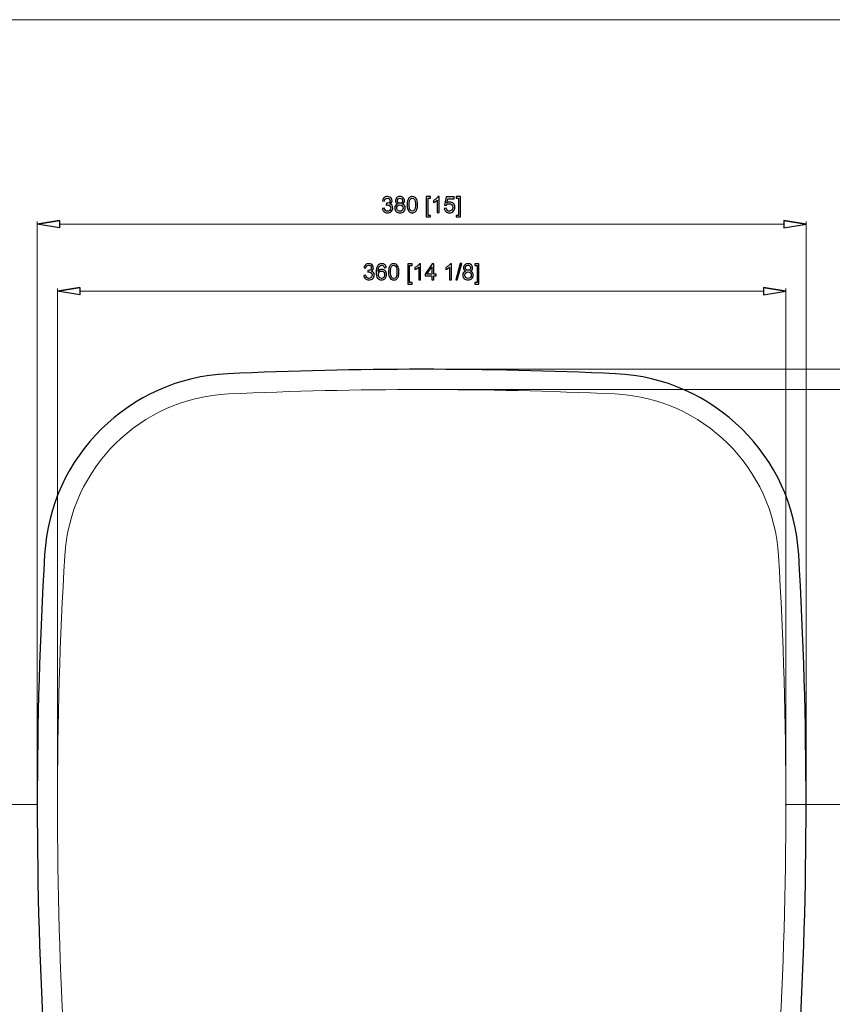
# Model space of a CAD drawing. Units: millimetres. Extents: x -427 to 749, y -519 to 270.
# Drawn here: x -58 to 344, y -216 to 270 of the extents above; entities that cross this region are included whole.
import ezdxf
from ezdxf.lldxf.tags import DXFTag

# ---------------------------------------------------------------- set-up
doc = ezdxf.new("R2010")
doc.units = ezdxf.units.MM
doc.header["$MEASUREMENT"] = 0
for name, color, linetype in [('layer 1', 7, 'Continuous'), ('layer 2', 7, 'Continuous'), ('layer 3', 7, 'Continuous')]:
    doc.layers.add(name, color=color, linetype=linetype)
tags = doc.linetypes.add('New Line1', pattern=[19, 12.7, -6.3]).pattern_tags.tags
tags[6:7] = [DXFTag(74, 4), DXFTag(75, 0), DXFTag(340, '0'), DXFTag(46, 1.0), DXFTag(50, 0.0), DXFTag(44, 0.0), DXFTag(45, 0.0)]
tags[4:5] = [DXFTag(74, 4), DXFTag(75, 0), DXFTag(340, '0'), DXFTag(46, 1.0), DXFTag(50, 0.0), DXFTag(44, 0.0), DXFTag(45, 0.0)]
tags = doc.linetypes.add('New Line2', pattern=[19, 12.7, -6.3]).pattern_tags.tags
tags[6:7] = [DXFTag(74, 4), DXFTag(75, 0), DXFTag(340, '0'), DXFTag(46, 1.0), DXFTag(50, 0.0), DXFTag(44, 0.0), DXFTag(45, 0.0)]
tags[4:5] = [DXFTag(74, 4), DXFTag(75, 0), DXFTag(340, '0'), DXFTag(46, 1.0), DXFTag(50, 0.0), DXFTag(44, 0.0), DXFTag(45, 0.0)]
tags = doc.linetypes.add('New Line3', pattern=[19, 12.7, -6.3]).pattern_tags.tags
tags[6:7] = [DXFTag(74, 4), DXFTag(75, 0), DXFTag(340, '0'), DXFTag(46, 1.0), DXFTag(50, 0.0), DXFTag(44, 0.0), DXFTag(45, 0.0)]
tags[4:5] = [DXFTag(74, 4), DXFTag(75, 0), DXFTag(340, '0'), DXFTag(46, 1.0), DXFTag(50, 0.0), DXFTag(44, 0.0), DXFTag(45, 0.0)]
tags = doc.linetypes.add('New Line4', pattern=[19, 12.7, -6.3]).pattern_tags.tags
tags[6:7] = [DXFTag(74, 4), DXFTag(75, 0), DXFTag(340, '0'), DXFTag(46, 1.0), DXFTag(50, 0.0), DXFTag(44, 0.0), DXFTag(45, 0.0)]
tags[4:5] = [DXFTag(74, 4), DXFTag(75, 0), DXFTag(340, '0'), DXFTag(46, 1.0), DXFTag(50, 0.0), DXFTag(44, 0.0), DXFTag(45, 0.0)]
tags = doc.linetypes.add('New Line8', pattern=[19, 12.7, -6.3]).pattern_tags.tags
tags[6:7] = [DXFTag(74, 4), DXFTag(75, 0), DXFTag(340, '0'), DXFTag(46, 1.0), DXFTag(50, 0.0), DXFTag(44, 0.0), DXFTag(45, 0.0)]
tags[4:5] = [DXFTag(74, 4), DXFTag(75, 0), DXFTag(340, '0'), DXFTag(46, 1.0), DXFTag(50, 0.0), DXFTag(44, 0.0), DXFTag(45, 0.0)]

msp = doc.modelspace()

# ---------------------------------------------------------------- linework, layer by layer
at = {"layer": 'layer 1', "color": 4, "lineweight": 25}
for points in [[(236.77, 95.58), (172.89, 98.5), (108.92, 98.5), (45.04, 95.58)], [(45.04, 95.58), (-3.55, 93.37), (-42.62, 54.81), (-45.47, 6.26)], [(327.28, 6.26), (324.42, 54.81), (285.36, 93.37), (236.77, 95.58)], [(-45.47, 6.26), (-50.3, -76), (-50.3, -158.46), (-45.47, -240.72)], [(327.28, -240.72), (332.11, -158.47), (332.11, -76.01), (327.28, 6.25)]]:
    msp.add_open_spline(points, degree=3, dxfattribs=at)
at = {"layer": 'layer 2', "color": 6, "linetype": 'New Line2', "lineweight": 9}
msp.add_open_spline([(236.31, 85.6), (172.74, 88.49), (109.07, 88.49), (45.49, 85.6)], degree=3, dxfattribs=at)
at = {"layer": 'layer 2', "color": 6, "linetype": 'New Line3', "lineweight": 9}
msp.add_open_spline([(45.49, 85.6), (2.02, 83.61), (-32.94, 49.11), (-35.49, 5.67)], degree=3, dxfattribs=at)
at = {"layer": 'layer 2', "color": 6, "linetype": 'New Line1', "lineweight": 9}
msp.add_open_spline([(317.3, 5.67), (314.74, 49.11), (279.79, 83.61), (236.31, 85.6)], degree=3, dxfattribs=at)
at = {"layer": 'layer 2', "color": 6, "linetype": 'New Line4', "lineweight": 9}
msp.add_open_spline([(-35.49, 5.67), (-40.3, -76.19), (-40.3, -158.27), (-35.49, -240.13)], degree=3, dxfattribs=at)
at = {"layer": 'layer 2', "color": 6, "linetype": 'New Line8', "lineweight": 9}
msp.add_open_spline([(317.3, -240.13), (322.11, -158.27), (322.11, -76.2), (317.3, 5.66)], degree=3, dxfattribs=at)
at = {"layer": 'layer 3', "color": 3, "lineweight": 9}
for points, knots in [([(748.65, -518.99), (748.65, -518.99), (-427.39, -518.99), (-427.39, -518.99), (-427.39, -518.99), (-427.39, -518.99), (-427.39, 270.45), (-427.39, 270.45), (-427.39, 270.45), (-427.39, 270.45), (748.65, 270.45), (748.65, 270.45), (748.65, 270.45), (748.65, 270.45), (748.65, -518.99), (748.65, -518.99)], [0, 0, 0, 0, 0.25, 0.25, 0.25, 0.25, 0.5, 0.5, 0.5, 0.5, 0.75, 0.75, 0.75, 0.75, 1, 1, 1, 1]), ([(-49.1, 169.5), (-49.1, 169.5), (-38.1, 167.66), (-38.1, 167.66), (-38.1, 167.66), (-38.1, 167.66), (-38.1, 171.33), (-38.1, 171.33)], [0, 0, 0, 0, 0.5, 0.5, 0.5, 0.5, 1, 1, 1, 1]), ([(330.9, 169.5), (330.9, 169.5), (319.9, 167.66), (319.9, 167.66), (319.9, 167.66), (319.9, 167.66), (319.9, 171.33), (319.9, 171.33)], [0, 0, 0, 0, 0.5, 0.5, 0.5, 0.5, 1, 1, 1, 1]), ([(-39.1, 136.35), (-39.1, 136.35), (-28.1, 134.52), (-28.1, 134.52), (-28.1, 134.52), (-28.1, 134.52), (-28.1, 138.18), (-28.1, 138.18)], [0, 0, 0, 0, 0.5, 0.5, 0.5, 0.5, 1, 1, 1, 1]), ([(320.9, 136.35), (320.9, 136.35), (309.9, 134.52), (309.9, 134.52), (309.9, 134.52), (309.9, 134.52), (309.9, 138.18), (309.9, 138.18)], [0, 0, 0, 0, 0.5, 0.5, 0.5, 0.5, 1, 1, 1, 1]), ([(-49.1, -117.23), (-49.1, -117.23), (-49.35, -117.28), (-49.35, -117.28), (-49.35, -117.28), (-49.35, -117.28), (-49.35, -117.18), (-49.35, -117.18)], [0, 0, 0, 0, 0.5, 0.5, 0.5, 0.5, 1, 1, 1, 1]), ([(320.9, -117.23), (320.9, -117.23), (321.15, -117.18), (321.15, -117.18), (321.15, -117.18), (321.15, -117.18), (321.15, -117.28), (321.15, -117.28), (321.15, -117.28), (321.15, -117.28), (320.9, -117.23), (320.9, -117.23)], [0, 0, 0, 0, 0.333333, 0.333333, 0.333333, 0.333333, 0.666667, 0.666667, 0.666667, 0.666667, 1, 1, 1, 1])]:
    msp.add_open_spline(points, degree=3, knots=knots, dxfattribs=at)
at = {"layer": 'layer 3', "color": 3}
for points, knots in [([(121.49, 177.26), (121.49, 177.26), (122.45, 177.39), (122.45, 177.39), (122.45, 177.39), (122.56, 176.84), (122.75, 176.45), (123.02, 176.2), (123.02, 176.2), (123.29, 175.96), (123.61, 175.84), (123.99, 175.84), (123.99, 175.84), (124.45, 175.84), (124.83, 176), (125.15, 176.31), (125.15, 176.31), (125.46, 176.63), (125.62, 177.02), (125.62, 177.49), (125.62, 177.49), (125.62, 177.93), (125.47, 178.3), (125.18, 178.58), (125.18, 178.58), (124.89, 178.87), (124.52, 179.02), (124.08, 179.02), (124.08, 179.02), (123.89, 179.02), (123.66, 178.98), (123.39, 178.91), (123.39, 178.91), (123.39, 178.91), (123.5, 179.76), (123.5, 179.76), (123.5, 179.76), (123.57, 179.75), (123.62, 179.75), (123.66, 179.75), (123.66, 179.75), (124.07, 179.75), (124.44, 179.85), (124.77, 180.07), (124.77, 180.07), (125.1, 180.28), (125.26, 180.62), (125.26, 181.06), (125.26, 181.06), (125.26, 181.42), (125.14, 181.71), (124.9, 181.94), (124.9, 181.94), (124.66, 182.18), (124.35, 182.29), (123.97, 182.29), (123.97, 182.29), (123.6, 182.29), (123.28, 182.17), (123.03, 181.94), (123.03, 181.94), (122.78, 181.7), (122.62, 181.35), (122.55, 180.87), (122.55, 180.87), (122.55, 180.87), (121.58, 181.05), (121.58, 181.05), (121.58, 181.05), (121.7, 181.7), (121.97, 182.2), (122.39, 182.55), (122.39, 182.55), (122.81, 182.91), (123.33, 183.09), (123.95, 183.09), (123.95, 183.09), (124.38, 183.09), (124.78, 183), (125.14, 182.81), (125.14, 182.81), (125.5, 182.63), (125.78, 182.38), (125.97, 182.06), (125.97, 182.06), (126.16, 181.74), (126.26, 181.4), (126.26, 181.04), (126.26, 181.04), (126.26, 180.7), (126.17, 180.39), (125.98, 180.11), (125.98, 180.11), (125.8, 179.83), (125.53, 179.61), (125.17, 179.45), (125.17, 179.45), (125.64, 179.34), (126, 179.12), (126.26, 178.78), (126.26, 178.78), (126.51, 178.44), (126.64, 178.02), (126.64, 177.51), (126.64, 177.51), (126.64, 176.82), (126.39, 176.24), (125.89, 175.76), (125.89, 175.76), (125.39, 175.28), (124.76, 175.04), (123.99, 175.04), (123.99, 175.04), (123.3, 175.04), (122.72, 175.25), (122.27, 175.66), (122.27, 175.66), (121.81, 176.07), (121.55, 176.6), (121.49, 177.26)], [0, 0, 0, 0, 0.033333, 0.033333, 0.033333, 0.033333, 0.066667, 0.066667, 0.066667, 0.066667, 0.1, 0.1, 0.1, 0.1, 0.133333, 0.133333, 0.133333, 0.133333, 0.166667, 0.166667, 0.166667, 0.166667, 0.2, 0.2, 0.2, 0.2, 0.233333, 0.233333, 0.233333, 0.233333, 0.266667, 0.266667, 0.266667, 0.266667, 0.3, 0.3, 0.3, 0.3, 0.333333, 0.333333, 0.333333, 0.333333, 0.366667, 0.366667, 0.366667, 0.366667, 0.4, 0.4, 0.4, 0.4, 0.433333, 0.433333, 0.433333, 0.433333, 0.466667, 0.466667, 0.466667, 0.466667, 0.5, 0.5, 0.5, 0.5, 0.533333, 0.533333, 0.533333, 0.533333, 0.566667, 0.566667, 0.566667, 0.566667, 0.6, 0.6, 0.6, 0.6, 0.633333, 0.633333, 0.633333, 0.633333, 0.666667, 0.666667, 0.666667, 0.666667, 0.7, 0.7, 0.7, 0.7, 0.733333, 0.733333, 0.733333, 0.733333, 0.766667, 0.766667, 0.766667, 0.766667, 0.8, 0.8, 0.8, 0.8, 0.833333, 0.833333, 0.833333, 0.833333, 0.866667, 0.866667, 0.866667, 0.866667, 0.9, 0.9, 0.9, 0.9, 0.933333, 0.933333, 0.933333, 0.933333, 0.966667, 0.966667, 0.966667, 0.966667, 1, 1, 1, 1]), ([(129.09, 179.45), (128.69, 179.6), (128.39, 179.81), (128.19, 180.08), (128.19, 180.08), (128, 180.35), (127.91, 180.68), (127.91, 181.06), (127.91, 181.06), (127.91, 181.63), (128.11, 182.11), (128.52, 182.5), (128.52, 182.5), (128.94, 182.89), (129.48, 183.09), (130.17, 183.09), (130.17, 183.09), (130.85, 183.09), (131.41, 182.89), (131.83, 182.49), (131.83, 182.49), (132.24, 182.09), (132.45, 181.6), (132.45, 181.03), (132.45, 181.03), (132.45, 180.67), (132.36, 180.35), (132.17, 180.08), (132.17, 180.08), (131.98, 179.81), (131.69, 179.6), (131.3, 179.45), (131.3, 179.45), (131.78, 179.29), (132.15, 179.04), (132.4, 178.69), (132.4, 178.69), (132.65, 178.34), (132.78, 177.92), (132.78, 177.43), (132.78, 177.43), (132.78, 176.76), (132.54, 176.19), (132.06, 175.74), (132.06, 175.74), (131.59, 175.28), (130.96, 175.05), (130.18, 175.05), (130.18, 175.05), (129.4, 175.05), (128.78, 175.28), (128.3, 175.74), (128.3, 175.74), (127.83, 176.2), (127.59, 176.77), (127.59, 177.46), (127.59, 177.46), (127.59, 177.97), (127.72, 178.4), (127.98, 178.75), (127.98, 178.75), (128.24, 179.09), (128.61, 179.33), (129.09, 179.45)], [0, 0, 0, 0, 0.0625, 0.0625, 0.0625, 0.0625, 0.125, 0.125, 0.125, 0.125, 0.1875, 0.1875, 0.1875, 0.1875, 0.25, 0.25, 0.25, 0.25, 0.3125, 0.3125, 0.3125, 0.3125, 0.375, 0.375, 0.375, 0.375, 0.4375, 0.4375, 0.4375, 0.4375, 0.5, 0.5, 0.5, 0.5, 0.5625, 0.5625, 0.5625, 0.5625, 0.625, 0.625, 0.625, 0.625, 0.6875, 0.6875, 0.6875, 0.6875, 0.75, 0.75, 0.75, 0.75, 0.8125, 0.8125, 0.8125, 0.8125, 0.875, 0.875, 0.875, 0.875, 0.9375, 0.9375, 0.9375, 0.9375, 1, 1, 1, 1]), ([(128.89, 181.09), (128.89, 180.72), (129.01, 180.41), (129.25, 180.18), (129.25, 180.18), (129.49, 179.94), (129.8, 179.82), (130.19, 179.82), (130.19, 179.82), (130.56, 179.82), (130.87, 179.94), (131.1, 180.17), (131.1, 180.17), (131.34, 180.41), (131.46, 180.7), (131.46, 181.04), (131.46, 181.04), (131.46, 181.39), (131.34, 181.69), (131.09, 181.93), (131.09, 181.93), (130.85, 182.17), (130.54, 182.29), (130.18, 182.29), (130.18, 182.29), (129.81, 182.29), (129.5, 182.17), (129.26, 181.94), (129.26, 181.94), (129.01, 181.7), (128.89, 181.42), (128.89, 181.09)], [0, 0, 0, 0, 0.125, 0.125, 0.125, 0.125, 0.25, 0.25, 0.25, 0.25, 0.375, 0.375, 0.375, 0.375, 0.5, 0.5, 0.5, 0.5, 0.625, 0.625, 0.625, 0.625, 0.75, 0.75, 0.75, 0.75, 0.875, 0.875, 0.875, 0.875, 1, 1, 1, 1]), ([(133.72, 179.06), (133.72, 180), (133.81, 180.75), (134, 181.31), (134, 181.31), (134.2, 181.88), (134.48, 182.32), (134.86, 182.63), (134.86, 182.63), (135.24, 182.93), (135.71, 183.09), (136.28, 183.09), (136.28, 183.09), (136.71, 183.09), (137.08, 183), (137.4, 182.83), (137.4, 182.83), (137.72, 182.66), (137.98, 182.42), (138.19, 182.1), (138.19, 182.1), (138.39, 181.78), (138.56, 181.39), (138.67, 180.93), (138.67, 180.93), (138.79, 180.47), (138.85, 179.85), (138.85, 179.06), (138.85, 179.06), (138.85, 178.14), (138.76, 177.4), (138.57, 176.83), (138.57, 176.83), (138.38, 176.26), (138.09, 175.82), (137.72, 175.51), (137.72, 175.51), (137.34, 175.2), (136.86, 175.05), (136.28, 175.05), (136.28, 175.05), (135.52, 175.05), (134.93, 175.32), (134.5, 175.86), (134.5, 175.86), (133.98, 176.52), (133.72, 177.59), (133.72, 179.06)], [0, 0, 0, 0, 0.083333, 0.083333, 0.083333, 0.083333, 0.166667, 0.166667, 0.166667, 0.166667, 0.25, 0.25, 0.25, 0.25, 0.333333, 0.333333, 0.333333, 0.333333, 0.416667, 0.416667, 0.416667, 0.416667, 0.5, 0.5, 0.5, 0.5, 0.583333, 0.583333, 0.583333, 0.583333, 0.666667, 0.666667, 0.666667, 0.666667, 0.75, 0.75, 0.75, 0.75, 0.833333, 0.833333, 0.833333, 0.833333, 0.916667, 0.916667, 0.916667, 0.916667, 1, 1, 1, 1]), ([(134.71, 179.06), (134.71, 177.77), (134.86, 176.91), (135.17, 176.48), (135.17, 176.48), (135.47, 176.06), (135.84, 175.84), (136.28, 175.84), (136.28, 175.84), (136.73, 175.84), (137.1, 176.06), (137.4, 176.49), (137.4, 176.49), (137.71, 176.92), (137.86, 177.78), (137.86, 179.06), (137.86, 179.06), (137.86, 180.36), (137.71, 181.22), (137.4, 181.65), (137.4, 181.65), (137.1, 182.07), (136.73, 182.29), (136.27, 182.29), (136.27, 182.29), (135.83, 182.29), (135.47, 182.1), (135.21, 181.72), (135.21, 181.72), (134.88, 181.24), (134.71, 180.36), (134.71, 179.06)], [0, 0, 0, 0, 0.125, 0.125, 0.125, 0.125, 0.25, 0.25, 0.25, 0.25, 0.375, 0.375, 0.375, 0.375, 0.5, 0.5, 0.5, 0.5, 0.625, 0.625, 0.625, 0.625, 0.75, 0.75, 0.75, 0.75, 0.875, 0.875, 0.875, 0.875, 1, 1, 1, 1]), ([(143.18, 173), (143.18, 173), (143.18, 183.06), (143.18, 183.06), (143.18, 183.06), (143.18, 183.06), (145.31, 183.06), (145.31, 183.06), (145.31, 183.06), (145.31, 183.06), (145.31, 182.25), (145.31, 182.25), (145.31, 182.25), (145.31, 182.25), (144.15, 182.25), (144.15, 182.25), (144.15, 182.25), (144.15, 182.25), (144.15, 173.8), (144.15, 173.8), (144.15, 173.8), (144.15, 173.8), (145.31, 173.8), (145.31, 173.8), (145.31, 173.8), (145.31, 173.8), (145.31, 173), (145.31, 173), (145.31, 173), (145.31, 173), (143.18, 173), (143.18, 173)], [0, 0, 0, 0, 0.125, 0.125, 0.125, 0.125, 0.25, 0.25, 0.25, 0.25, 0.375, 0.375, 0.375, 0.375, 0.5, 0.5, 0.5, 0.5, 0.625, 0.625, 0.625, 0.625, 0.75, 0.75, 0.75, 0.75, 0.875, 0.875, 0.875, 0.875, 1, 1, 1, 1]), ([(149.59, 175.18), (149.59, 175.18), (148.62, 175.18), (148.62, 175.18), (148.62, 175.18), (148.62, 175.18), (148.62, 181.34), (148.62, 181.34), (148.62, 181.34), (148.39, 181.12), (148.08, 180.9), (147.71, 180.68), (147.71, 180.68), (147.33, 180.45), (146.99, 180.29), (146.69, 180.18), (146.69, 180.18), (146.69, 180.18), (146.69, 181.11), (146.69, 181.11), (146.69, 181.11), (147.23, 181.37), (147.7, 181.67), (148.11, 182.03), (148.11, 182.03), (148.51, 182.4), (148.8, 182.75), (148.97, 183.09), (148.97, 183.09), (148.97, 183.09), (149.59, 183.09), (149.59, 183.09), (149.59, 183.09), (149.59, 183.09), (149.59, 175.18), (149.59, 175.18)], [0, 0, 0, 0, 0.111111, 0.111111, 0.111111, 0.111111, 0.222222, 0.222222, 0.222222, 0.222222, 0.333333, 0.333333, 0.333333, 0.333333, 0.444444, 0.444444, 0.444444, 0.444444, 0.555556, 0.555556, 0.555556, 0.555556, 0.666667, 0.666667, 0.666667, 0.666667, 0.777778, 0.777778, 0.777778, 0.777778, 0.888889, 0.888889, 0.888889, 0.888889, 1, 1, 1, 1]), ([(152.07, 177.24), (152.07, 177.24), (153.08, 177.33), (153.08, 177.33), (153.08, 177.33), (153.16, 176.84), (153.33, 176.46), (153.6, 176.22), (153.6, 176.22), (153.88, 175.97), (154.21, 175.84), (154.59, 175.84), (154.59, 175.84), (155.06, 175.84), (155.45, 176.02), (155.78, 176.37), (155.78, 176.37), (156.1, 176.72), (156.26, 177.19), (156.26, 177.76), (156.26, 177.76), (156.26, 178.32), (156.11, 178.75), (155.8, 179.07), (155.8, 179.07), (155.49, 179.39), (155.08, 179.55), (154.58, 179.55), (154.58, 179.55), (154.27, 179.55), (153.99, 179.48), (153.74, 179.34), (153.74, 179.34), (153.48, 179.19), (153.29, 179.01), (153.14, 178.79), (153.14, 178.79), (153.14, 178.79), (152.24, 178.9), (152.24, 178.9), (152.24, 178.9), (152.24, 178.9), (153, 182.95), (153, 182.95), (153, 182.95), (153, 182.95), (156.92, 182.95), (156.92, 182.95), (156.92, 182.95), (156.92, 182.95), (156.92, 182.02), (156.92, 182.02), (156.92, 182.02), (156.92, 182.02), (153.77, 182.02), (153.77, 182.02), (153.77, 182.02), (153.77, 182.02), (153.35, 179.91), (153.35, 179.91), (153.35, 179.91), (153.82, 180.24), (154.32, 180.4), (154.84, 180.4), (154.84, 180.4), (155.52, 180.4), (156.1, 180.16), (156.58, 179.69), (156.58, 179.69), (157.05, 179.21), (157.29, 178.6), (157.29, 177.85), (157.29, 177.85), (157.29, 177.14), (157.08, 176.52), (156.66, 176), (156.66, 176), (156.16, 175.37), (155.47, 175.05), (154.59, 175.05), (154.59, 175.05), (153.88, 175.05), (153.29, 175.25), (152.84, 175.65), (152.84, 175.65), (152.39, 176.05), (152.13, 176.58), (152.07, 177.24)], [0, 0, 0, 0, 0.045455, 0.045455, 0.045455, 0.045455, 0.090909, 0.090909, 0.090909, 0.090909, 0.136364, 0.136364, 0.136364, 0.136364, 0.181818, 0.181818, 0.181818, 0.181818, 0.227273, 0.227273, 0.227273, 0.227273, 0.272727, 0.272727, 0.272727, 0.272727, 0.318182, 0.318182, 0.318182, 0.318182, 0.363636, 0.363636, 0.363636, 0.363636, 0.409091, 0.409091, 0.409091, 0.409091, 0.454545, 0.454545, 0.454545, 0.454545, 0.5, 0.5, 0.5, 0.5, 0.545455, 0.545455, 0.545455, 0.545455, 0.590909, 0.590909, 0.590909, 0.590909, 0.636364, 0.636364, 0.636364, 0.636364, 0.681818, 0.681818, 0.681818, 0.681818, 0.727273, 0.727273, 0.727273, 0.727273, 0.772727, 0.772727, 0.772727, 0.772727, 0.818182, 0.818182, 0.818182, 0.818182, 0.863636, 0.863636, 0.863636, 0.863636, 0.909091, 0.909091, 0.909091, 0.909091, 0.954545, 0.954545, 0.954545, 0.954545, 1, 1, 1, 1]), ([(160.07, 173), (160.07, 173), (157.94, 173), (157.94, 173), (157.94, 173), (157.94, 173), (157.94, 173.8), (157.94, 173.8), (157.94, 173.8), (157.94, 173.8), (159.1, 173.8), (159.1, 173.8), (159.1, 173.8), (159.1, 173.8), (159.1, 182.25), (159.1, 182.25), (159.1, 182.25), (159.1, 182.25), (157.94, 182.25), (157.94, 182.25), (157.94, 182.25), (157.94, 182.25), (157.94, 183.06), (157.94, 183.06), (157.94, 183.06), (157.94, 183.06), (160.07, 183.06), (160.07, 183.06), (160.07, 183.06), (160.07, 183.06), (160.07, 173), (160.07, 173)], [0, 0, 0, 0, 0.125, 0.125, 0.125, 0.125, 0.25, 0.25, 0.25, 0.25, 0.375, 0.375, 0.375, 0.375, 0.5, 0.5, 0.5, 0.5, 0.625, 0.625, 0.625, 0.625, 0.75, 0.75, 0.75, 0.75, 0.875, 0.875, 0.875, 0.875, 1, 1, 1, 1]), ([(128.58, 177.45), (128.58, 177.18), (128.65, 176.91), (128.78, 176.65), (128.78, 176.65), (128.91, 176.4), (129.1, 176.2), (129.36, 176.05), (129.36, 176.05), (129.62, 175.91), (129.9, 175.84), (130.19, 175.84), (130.19, 175.84), (130.66, 175.84), (131.04, 175.99), (131.34, 176.29), (131.34, 176.29), (131.64, 176.59), (131.79, 176.96), (131.79, 177.42), (131.79, 177.42), (131.79, 177.89), (131.63, 178.27), (131.32, 178.58), (131.32, 178.58), (131.01, 178.88), (130.63, 179.03), (130.16, 179.03), (130.16, 179.03), (129.71, 179.03), (129.33, 178.88), (129.03, 178.58), (129.03, 178.58), (128.73, 178.28), (128.58, 177.9), (128.58, 177.45)], [0, 0, 0, 0, 0.111111, 0.111111, 0.111111, 0.111111, 0.222222, 0.222222, 0.222222, 0.222222, 0.333333, 0.333333, 0.333333, 0.333333, 0.444444, 0.444444, 0.444444, 0.444444, 0.555556, 0.555556, 0.555556, 0.555556, 0.666667, 0.666667, 0.666667, 0.666667, 0.777778, 0.777778, 0.777778, 0.777778, 0.888889, 0.888889, 0.888889, 0.888889, 1, 1, 1, 1]), ([(-38.1, 171.33), (-38.1, 171.33), (-49.1, 169.5), (-49.1, 169.5), (-49.1, 169.5), (-49.1, 169.5), (-38.1, 171.33), (-38.1, 171.33)], [0, 0, 0, 0, 0.5, 0.5, 0.5, 0.5, 1, 1, 1, 1]), ([(-49.1, 169.5), (-49.1, 169.5), (-38.1, 167.66), (-38.1, 167.66), (-38.1, 167.66), (-38.1, 167.66), (-38.1, 171.33), (-38.1, 171.33), (-38.1, 171.33), (-38.1, 171.33), (-49.1, 169.5), (-49.1, 169.5)], [0, 0, 0, 0, 0.333333, 0.333333, 0.333333, 0.333333, 0.666667, 0.666667, 0.666667, 0.666667, 1, 1, 1, 1]), ([(319.9, 171.33), (319.9, 171.33), (330.9, 169.5), (330.9, 169.5), (330.9, 169.5), (330.9, 169.5), (319.9, 171.33), (319.9, 171.33)], [0, 0, 0, 0, 0.5, 0.5, 0.5, 0.5, 1, 1, 1, 1]), ([(330.9, 169.5), (330.9, 169.5), (319.9, 167.66), (319.9, 167.66), (319.9, 167.66), (319.9, 167.66), (319.9, 171.33), (319.9, 171.33), (319.9, 171.33), (319.9, 171.33), (330.9, 169.5), (330.9, 169.5)], [0, 0, 0, 0, 0.333333, 0.333333, 0.333333, 0.333333, 0.666667, 0.666667, 0.666667, 0.666667, 1, 1, 1, 1]), ([(112.31, 144.12), (112.31, 144.12), (113.28, 144.24), (113.28, 144.24), (113.28, 144.24), (113.39, 143.7), (113.58, 143.3), (113.85, 143.06), (113.85, 143.06), (114.11, 142.82), (114.44, 142.7), (114.82, 142.7), (114.82, 142.7), (115.28, 142.7), (115.66, 142.85), (115.97, 143.17), (115.97, 143.17), (116.29, 143.49), (116.44, 143.88), (116.44, 144.34), (116.44, 144.34), (116.44, 144.79), (116.3, 145.15), (116.01, 145.44), (116.01, 145.44), (115.72, 145.73), (115.35, 145.87), (114.9, 145.87), (114.9, 145.87), (114.72, 145.87), (114.49, 145.84), (114.22, 145.76), (114.22, 145.76), (114.22, 145.76), (114.33, 146.61), (114.33, 146.61), (114.33, 146.61), (114.39, 146.61), (114.44, 146.6), (114.48, 146.6), (114.48, 146.6), (114.89, 146.6), (115.26, 146.71), (115.59, 146.92), (115.59, 146.92), (115.92, 147.14), (116.09, 147.47), (116.09, 147.92), (116.09, 147.92), (116.09, 148.27), (115.97, 148.57), (115.73, 148.8), (115.73, 148.8), (115.49, 149.03), (115.18, 149.15), (114.8, 149.15), (114.8, 149.15), (114.42, 149.15), (114.11, 149.03), (113.86, 148.8), (113.86, 148.8), (113.61, 148.56), (113.45, 148.2), (113.38, 147.73), (113.38, 147.73), (113.38, 147.73), (112.41, 147.9), (112.41, 147.9), (112.41, 147.9), (112.53, 148.55), (112.8, 149.05), (113.21, 149.41), (113.21, 149.41), (113.63, 149.76), (114.16, 149.94), (114.78, 149.94), (114.78, 149.94), (115.21, 149.94), (115.6, 149.85), (115.96, 149.67), (115.96, 149.67), (116.33, 149.48), (116.6, 149.23), (116.8, 148.91), (116.8, 148.91), (116.99, 148.59), (117.08, 148.26), (117.08, 147.9), (117.08, 147.9), (117.08, 147.56), (116.99, 147.25), (116.81, 146.97), (116.81, 146.97), (116.62, 146.69), (116.36, 146.47), (116, 146.3), (116, 146.3), (116.46, 146.2), (116.82, 145.97), (117.08, 145.63), (117.08, 145.63), (117.34, 145.29), (117.47, 144.87), (117.47, 144.36), (117.47, 144.36), (117.47, 143.68), (117.22, 143.09), (116.72, 142.61), (116.72, 142.61), (116.22, 142.14), (115.58, 141.9), (114.82, 141.9), (114.82, 141.9), (114.12, 141.9), (113.55, 142.1), (113.09, 142.52), (113.09, 142.52), (112.64, 142.93), (112.38, 143.46), (112.31, 144.12)], [0, 0, 0, 0, 0.033333, 0.033333, 0.033333, 0.033333, 0.066667, 0.066667, 0.066667, 0.066667, 0.1, 0.1, 0.1, 0.1, 0.133333, 0.133333, 0.133333, 0.133333, 0.166667, 0.166667, 0.166667, 0.166667, 0.2, 0.2, 0.2, 0.2, 0.233333, 0.233333, 0.233333, 0.233333, 0.266667, 0.266667, 0.266667, 0.266667, 0.3, 0.3, 0.3, 0.3, 0.333333, 0.333333, 0.333333, 0.333333, 0.366667, 0.366667, 0.366667, 0.366667, 0.4, 0.4, 0.4, 0.4, 0.433333, 0.433333, 0.433333, 0.433333, 0.466667, 0.466667, 0.466667, 0.466667, 0.5, 0.5, 0.5, 0.5, 0.533333, 0.533333, 0.533333, 0.533333, 0.566667, 0.566667, 0.566667, 0.566667, 0.6, 0.6, 0.6, 0.6, 0.633333, 0.633333, 0.633333, 0.633333, 0.666667, 0.666667, 0.666667, 0.666667, 0.7, 0.7, 0.7, 0.7, 0.733333, 0.733333, 0.733333, 0.733333, 0.766667, 0.766667, 0.766667, 0.766667, 0.8, 0.8, 0.8, 0.8, 0.833333, 0.833333, 0.833333, 0.833333, 0.866667, 0.866667, 0.866667, 0.866667, 0.9, 0.9, 0.9, 0.9, 0.933333, 0.933333, 0.933333, 0.933333, 0.966667, 0.966667, 0.966667, 0.966667, 1, 1, 1, 1]), ([(123.44, 147.98), (123.44, 147.98), (122.48, 147.91), (122.48, 147.91), (122.48, 147.91), (122.39, 148.29), (122.27, 148.56), (122.12, 148.73), (122.12, 148.73), (121.85, 149.01), (121.53, 149.15), (121.15, 149.15), (121.15, 149.15), (120.84, 149.15), (120.57, 149.06), (120.34, 148.89), (120.34, 148.89), (120.03, 148.67), (119.79, 148.34), (119.62, 147.92), (119.62, 147.92), (119.44, 147.49), (119.35, 146.89), (119.34, 146.1), (119.34, 146.1), (119.58, 146.45), (119.86, 146.72), (120.2, 146.89), (120.2, 146.89), (120.53, 147.06), (120.89, 147.14), (121.26, 147.14), (121.26, 147.14), (121.9, 147.14), (122.45, 146.91), (122.9, 146.43), (122.9, 146.43), (123.35, 145.96), (123.58, 145.35), (123.58, 144.59), (123.58, 144.59), (123.58, 144.1), (123.47, 143.64), (123.26, 143.22), (123.26, 143.22), (123.05, 142.79), (122.76, 142.47), (122.38, 142.24), (122.38, 142.24), (122.01, 142.02), (121.59, 141.9), (121.12, 141.9), (121.12, 141.9), (120.31, 141.9), (119.65, 142.2), (119.15, 142.79), (119.15, 142.79), (118.64, 143.38), (118.38, 144.36), (118.38, 145.72), (118.38, 145.72), (118.38, 147.24), (118.66, 148.35), (119.23, 149.04), (119.23, 149.04), (119.72, 149.64), (120.38, 149.94), (121.21, 149.94), (121.21, 149.94), (121.83, 149.94), (122.33, 149.77), (122.73, 149.42), (122.73, 149.42), (123.13, 149.08), (123.36, 148.6), (123.44, 147.98)], [0, 0, 0, 0, 0.052632, 0.052632, 0.052632, 0.052632, 0.105263, 0.105263, 0.105263, 0.105263, 0.157895, 0.157895, 0.157895, 0.157895, 0.210526, 0.210526, 0.210526, 0.210526, 0.263158, 0.263158, 0.263158, 0.263158, 0.315789, 0.315789, 0.315789, 0.315789, 0.368421, 0.368421, 0.368421, 0.368421, 0.421053, 0.421053, 0.421053, 0.421053, 0.473684, 0.473684, 0.473684, 0.473684, 0.526316, 0.526316, 0.526316, 0.526316, 0.578947, 0.578947, 0.578947, 0.578947, 0.631579, 0.631579, 0.631579, 0.631579, 0.684211, 0.684211, 0.684211, 0.684211, 0.736842, 0.736842, 0.736842, 0.736842, 0.789474, 0.789474, 0.789474, 0.789474, 0.842105, 0.842105, 0.842105, 0.842105, 0.894737, 0.894737, 0.894737, 0.894737, 0.947368, 0.947368, 0.947368, 0.947368, 1, 1, 1, 1]), ([(119.49, 144.59), (119.49, 144.26), (119.57, 143.94), (119.71, 143.63), (119.71, 143.63), (119.85, 143.33), (120.05, 143.1), (120.3, 142.94), (120.3, 142.94), (120.55, 142.78), (120.82, 142.7), (121.1, 142.7), (121.1, 142.7), (121.51, 142.7), (121.86, 142.86), (122.15, 143.19), (122.15, 143.19), (122.45, 143.52), (122.59, 143.97), (122.59, 144.53), (122.59, 144.53), (122.59, 145.08), (122.45, 145.51), (122.16, 145.82), (122.16, 145.82), (121.87, 146.13), (121.5, 146.29), (121.06, 146.29), (121.06, 146.29), (120.63, 146.29), (120.25, 146.13), (119.95, 145.82), (119.95, 145.82), (119.65, 145.51), (119.49, 145.1), (119.49, 144.59)], [0, 0, 0, 0, 0.111111, 0.111111, 0.111111, 0.111111, 0.222222, 0.222222, 0.222222, 0.222222, 0.333333, 0.333333, 0.333333, 0.333333, 0.444444, 0.444444, 0.444444, 0.444444, 0.555556, 0.555556, 0.555556, 0.555556, 0.666667, 0.666667, 0.666667, 0.666667, 0.777778, 0.777778, 0.777778, 0.777778, 0.888889, 0.888889, 0.888889, 0.888889, 1, 1, 1, 1]), ([(124.54, 145.92), (124.54, 146.85), (124.64, 147.6), (124.83, 148.17), (124.83, 148.17), (125.02, 148.74), (125.31, 149.17), (125.69, 149.48), (125.69, 149.48), (126.06, 149.79), (126.54, 149.94), (127.11, 149.94), (127.11, 149.94), (127.53, 149.94), (127.9, 149.86), (128.22, 149.69), (128.22, 149.69), (128.54, 149.52), (128.8, 149.27), (129.01, 148.95), (129.01, 148.95), (129.22, 148.63), (129.38, 148.24), (129.5, 147.78), (129.5, 147.78), (129.62, 147.32), (129.68, 146.7), (129.68, 145.92), (129.68, 145.92), (129.68, 145), (129.58, 144.25), (129.39, 143.68), (129.39, 143.68), (129.2, 143.12), (128.92, 142.68), (128.54, 142.37), (128.54, 142.37), (128.16, 142.06), (127.69, 141.9), (127.11, 141.9), (127.11, 141.9), (126.35, 141.9), (125.75, 142.17), (125.32, 142.72), (125.32, 142.72), (124.8, 143.37), (124.54, 144.44), (124.54, 145.92)], [0, 0, 0, 0, 0.083333, 0.083333, 0.083333, 0.083333, 0.166667, 0.166667, 0.166667, 0.166667, 0.25, 0.25, 0.25, 0.25, 0.333333, 0.333333, 0.333333, 0.333333, 0.416667, 0.416667, 0.416667, 0.416667, 0.5, 0.5, 0.5, 0.5, 0.583333, 0.583333, 0.583333, 0.583333, 0.666667, 0.666667, 0.666667, 0.666667, 0.75, 0.75, 0.75, 0.75, 0.833333, 0.833333, 0.833333, 0.833333, 0.916667, 0.916667, 0.916667, 0.916667, 1, 1, 1, 1]), ([(125.54, 145.92), (125.54, 144.63), (125.69, 143.77), (125.99, 143.34), (125.99, 143.34), (126.29, 142.91), (126.67, 142.7), (127.11, 142.7), (127.11, 142.7), (127.56, 142.7), (127.93, 142.91), (128.23, 143.34), (128.23, 143.34), (128.53, 143.77), (128.68, 144.63), (128.68, 145.92), (128.68, 145.92), (128.68, 147.22), (128.53, 148.08), (128.23, 148.5), (128.23, 148.5), (127.93, 148.93), (127.55, 149.14), (127.1, 149.14), (127.1, 149.14), (126.65, 149.14), (126.3, 148.95), (126.04, 148.58), (126.04, 148.58), (125.7, 148.1), (125.54, 147.21), (125.54, 145.92)], [0, 0, 0, 0, 0.125, 0.125, 0.125, 0.125, 0.25, 0.25, 0.25, 0.25, 0.375, 0.375, 0.375, 0.375, 0.5, 0.5, 0.5, 0.5, 0.625, 0.625, 0.625, 0.625, 0.75, 0.75, 0.75, 0.75, 0.875, 0.875, 0.875, 0.875, 1, 1, 1, 1]), ([(134.01, 139.85), (134.01, 139.85), (134.01, 149.91), (134.01, 149.91), (134.01, 149.91), (134.01, 149.91), (136.14, 149.91), (136.14, 149.91), (136.14, 149.91), (136.14, 149.91), (136.14, 149.11), (136.14, 149.11), (136.14, 149.11), (136.14, 149.11), (134.97, 149.11), (134.97, 149.11), (134.97, 149.11), (134.97, 149.11), (134.97, 140.65), (134.97, 140.65), (134.97, 140.65), (134.97, 140.65), (136.14, 140.65), (136.14, 140.65), (136.14, 140.65), (136.14, 140.65), (136.14, 139.85), (136.14, 139.85), (136.14, 139.85), (136.14, 139.85), (134.01, 139.85), (134.01, 139.85)], [0, 0, 0, 0, 0.125, 0.125, 0.125, 0.125, 0.25, 0.25, 0.25, 0.25, 0.375, 0.375, 0.375, 0.375, 0.5, 0.5, 0.5, 0.5, 0.625, 0.625, 0.625, 0.625, 0.75, 0.75, 0.75, 0.75, 0.875, 0.875, 0.875, 0.875, 1, 1, 1, 1]), ([(140.41, 142.04), (140.41, 142.04), (139.45, 142.04), (139.45, 142.04), (139.45, 142.04), (139.45, 142.04), (139.45, 148.2), (139.45, 148.2), (139.45, 148.2), (139.21, 147.98), (138.91, 147.75), (138.53, 147.53), (138.53, 147.53), (138.15, 147.31), (137.81, 147.14), (137.51, 147.03), (137.51, 147.03), (137.51, 147.03), (137.51, 147.97), (137.51, 147.97), (137.51, 147.97), (138.05, 148.22), (138.53, 148.53), (138.93, 148.89), (138.93, 148.89), (139.34, 149.25), (139.62, 149.6), (139.79, 149.94), (139.79, 149.94), (139.79, 149.94), (140.41, 149.94), (140.41, 149.94), (140.41, 149.94), (140.41, 149.94), (140.41, 142.04), (140.41, 142.04)], [0, 0, 0, 0, 0.111111, 0.111111, 0.111111, 0.111111, 0.222222, 0.222222, 0.222222, 0.222222, 0.333333, 0.333333, 0.333333, 0.333333, 0.444444, 0.444444, 0.444444, 0.444444, 0.555556, 0.555556, 0.555556, 0.555556, 0.666667, 0.666667, 0.666667, 0.666667, 0.777778, 0.777778, 0.777778, 0.777778, 0.888889, 0.888889, 0.888889, 0.888889, 1, 1, 1, 1]), ([(145.99, 142.04), (145.99, 142.04), (145.99, 143.92), (145.99, 143.92), (145.99, 143.92), (145.99, 143.92), (142.57, 143.92), (142.57, 143.92), (142.57, 143.92), (142.57, 143.92), (142.57, 144.81), (142.57, 144.81), (142.57, 144.81), (142.57, 144.81), (146.17, 149.91), (146.17, 149.91), (146.17, 149.91), (146.17, 149.91), (146.96, 149.91), (146.96, 149.91), (146.96, 149.91), (146.96, 149.91), (146.96, 144.81), (146.96, 144.81), (146.96, 144.81), (146.96, 144.81), (148.02, 144.81), (148.02, 144.81), (148.02, 144.81), (148.02, 144.81), (148.02, 143.92), (148.02, 143.92), (148.02, 143.92), (148.02, 143.92), (146.96, 143.92), (146.96, 143.92), (146.96, 143.92), (146.96, 143.92), (146.96, 142.04), (146.96, 142.04), (146.96, 142.04), (146.96, 142.04), (145.99, 142.04), (145.99, 142.04)], [0, 0, 0, 0, 0.090909, 0.090909, 0.090909, 0.090909, 0.181818, 0.181818, 0.181818, 0.181818, 0.272727, 0.272727, 0.272727, 0.272727, 0.363636, 0.363636, 0.363636, 0.363636, 0.454545, 0.454545, 0.454545, 0.454545, 0.545455, 0.545455, 0.545455, 0.545455, 0.636364, 0.636364, 0.636364, 0.636364, 0.727273, 0.727273, 0.727273, 0.727273, 0.818182, 0.818182, 0.818182, 0.818182, 0.909091, 0.909091, 0.909091, 0.909091, 1, 1, 1, 1]), ([(145.99, 144.81), (145.99, 144.81), (145.99, 148.36), (145.99, 148.36), (145.99, 148.36), (145.99, 148.36), (143.53, 144.81), (143.53, 144.81), (143.53, 144.81), (143.53, 144.81), (145.99, 144.81), (145.99, 144.81)], [0, 0, 0, 0, 0.333333, 0.333333, 0.333333, 0.333333, 0.666667, 0.666667, 0.666667, 0.666667, 1, 1, 1, 1]), ([(155.71, 142.04), (155.71, 142.04), (154.74, 142.04), (154.74, 142.04), (154.74, 142.04), (154.74, 142.04), (154.74, 148.2), (154.74, 148.2), (154.74, 148.2), (154.51, 147.98), (154.2, 147.75), (153.82, 147.53), (153.82, 147.53), (153.45, 147.31), (153.11, 147.14), (152.81, 147.03), (152.81, 147.03), (152.81, 147.03), (152.81, 147.97), (152.81, 147.97), (152.81, 147.97), (153.35, 148.22), (153.82, 148.53), (154.22, 148.89), (154.22, 148.89), (154.63, 149.25), (154.92, 149.6), (155.08, 149.94), (155.08, 149.94), (155.08, 149.94), (155.71, 149.94), (155.71, 149.94), (155.71, 149.94), (155.71, 149.94), (155.71, 142.04), (155.71, 142.04)], [0, 0, 0, 0, 0.111111, 0.111111, 0.111111, 0.111111, 0.222222, 0.222222, 0.222222, 0.222222, 0.333333, 0.333333, 0.333333, 0.333333, 0.444444, 0.444444, 0.444444, 0.444444, 0.555556, 0.555556, 0.555556, 0.555556, 0.666667, 0.666667, 0.666667, 0.666667, 0.777778, 0.777778, 0.777778, 0.777778, 0.888889, 0.888889, 0.888889, 0.888889, 1, 1, 1, 1]), ([(157.73, 141.9), (157.73, 141.9), (160.01, 150.05), (160.01, 150.05), (160.01, 150.05), (160.01, 150.05), (160.78, 150.05), (160.78, 150.05), (160.78, 150.05), (160.78, 150.05), (158.51, 141.9), (158.51, 141.9), (158.51, 141.9), (158.51, 141.9), (157.73, 141.9), (157.73, 141.9)], [0, 0, 0, 0, 0.25, 0.25, 0.25, 0.25, 0.5, 0.5, 0.5, 0.5, 0.75, 0.75, 0.75, 0.75, 1, 1, 1, 1]), ([(162.73, 146.31), (162.33, 146.45), (162.03, 146.66), (161.83, 146.94), (161.83, 146.94), (161.64, 147.21), (161.55, 147.53), (161.55, 147.91), (161.55, 147.91), (161.55, 148.49), (161.75, 148.97), (162.16, 149.36), (162.16, 149.36), (162.58, 149.75), (163.12, 149.94), (163.81, 149.94), (163.81, 149.94), (164.49, 149.94), (165.05, 149.74), (165.47, 149.34), (165.47, 149.34), (165.88, 148.95), (166.09, 148.46), (166.09, 147.89), (166.09, 147.89), (166.09, 147.52), (166, 147.2), (165.81, 146.93), (165.81, 146.93), (165.61, 146.66), (165.33, 146.45), (164.93, 146.31), (164.93, 146.31), (165.42, 146.15), (165.79, 145.9), (166.04, 145.54), (166.04, 145.54), (166.29, 145.19), (166.42, 144.77), (166.42, 144.29), (166.42, 144.29), (166.42, 143.61), (166.18, 143.05), (165.7, 142.59), (165.7, 142.59), (165.23, 142.13), (164.6, 141.9), (163.82, 141.9), (163.82, 141.9), (163.04, 141.9), (162.42, 142.13), (161.94, 142.59), (161.94, 142.59), (161.47, 143.05), (161.23, 143.63), (161.23, 144.31), (161.23, 144.31), (161.23, 144.83), (161.36, 145.25), (161.62, 145.6), (161.62, 145.6), (161.88, 145.95), (162.25, 146.18), (162.73, 146.31)], [0, 0, 0, 0, 0.0625, 0.0625, 0.0625, 0.0625, 0.125, 0.125, 0.125, 0.125, 0.1875, 0.1875, 0.1875, 0.1875, 0.25, 0.25, 0.25, 0.25, 0.3125, 0.3125, 0.3125, 0.3125, 0.375, 0.375, 0.375, 0.375, 0.4375, 0.4375, 0.4375, 0.4375, 0.5, 0.5, 0.5, 0.5, 0.5625, 0.5625, 0.5625, 0.5625, 0.625, 0.625, 0.625, 0.625, 0.6875, 0.6875, 0.6875, 0.6875, 0.75, 0.75, 0.75, 0.75, 0.8125, 0.8125, 0.8125, 0.8125, 0.875, 0.875, 0.875, 0.875, 0.9375, 0.9375, 0.9375, 0.9375, 1, 1, 1, 1]), ([(162.53, 147.95), (162.53, 147.57), (162.65, 147.27), (162.89, 147.03), (162.89, 147.03), (163.13, 146.8), (163.44, 146.68), (163.83, 146.68), (163.83, 146.68), (164.2, 146.68), (164.51, 146.79), (164.74, 147.03), (164.74, 147.03), (164.98, 147.26), (165.1, 147.55), (165.1, 147.89), (165.1, 147.89), (165.1, 148.25), (164.98, 148.54), (164.73, 148.79), (164.73, 148.79), (164.49, 149.03), (164.18, 149.15), (163.82, 149.15), (163.82, 149.15), (163.45, 149.15), (163.14, 149.03), (162.9, 148.8), (162.9, 148.8), (162.65, 148.56), (162.53, 148.27), (162.53, 147.95)], [0, 0, 0, 0, 0.125, 0.125, 0.125, 0.125, 0.25, 0.25, 0.25, 0.25, 0.375, 0.375, 0.375, 0.375, 0.5, 0.5, 0.5, 0.5, 0.625, 0.625, 0.625, 0.625, 0.75, 0.75, 0.75, 0.75, 0.875, 0.875, 0.875, 0.875, 1, 1, 1, 1]), ([(169.24, 139.85), (169.24, 139.85), (167.11, 139.85), (167.11, 139.85), (167.11, 139.85), (167.11, 139.85), (167.11, 140.65), (167.11, 140.65), (167.11, 140.65), (167.11, 140.65), (168.28, 140.65), (168.28, 140.65), (168.28, 140.65), (168.28, 140.65), (168.28, 149.11), (168.28, 149.11), (168.28, 149.11), (168.28, 149.11), (167.11, 149.11), (167.11, 149.11), (167.11, 149.11), (167.11, 149.11), (167.11, 149.91), (167.11, 149.91), (167.11, 149.91), (167.11, 149.91), (169.24, 149.91), (169.24, 149.91), (169.24, 149.91), (169.24, 149.91), (169.24, 139.85), (169.24, 139.85)], [0, 0, 0, 0, 0.125, 0.125, 0.125, 0.125, 0.25, 0.25, 0.25, 0.25, 0.375, 0.375, 0.375, 0.375, 0.5, 0.5, 0.5, 0.5, 0.625, 0.625, 0.625, 0.625, 0.75, 0.75, 0.75, 0.75, 0.875, 0.875, 0.875, 0.875, 1, 1, 1, 1]), ([(162.22, 144.31), (162.22, 144.03), (162.29, 143.77), (162.42, 143.51), (162.42, 143.51), (162.55, 143.25), (162.74, 143.05), (163, 142.91), (163, 142.91), (163.26, 142.77), (163.54, 142.7), (163.83, 142.7), (163.83, 142.7), (164.29, 142.7), (164.68, 142.85), (164.98, 143.14), (164.98, 143.14), (165.28, 143.44), (165.43, 143.82), (165.43, 144.28), (165.43, 144.28), (165.43, 144.74), (165.27, 145.13), (164.96, 145.43), (164.96, 145.43), (164.65, 145.74), (164.27, 145.89), (163.8, 145.89), (163.8, 145.89), (163.35, 145.89), (162.97, 145.74), (162.67, 145.44), (162.67, 145.44), (162.37, 145.14), (162.22, 144.76), (162.22, 144.31)], [0, 0, 0, 0, 0.111111, 0.111111, 0.111111, 0.111111, 0.222222, 0.222222, 0.222222, 0.222222, 0.333333, 0.333333, 0.333333, 0.333333, 0.444444, 0.444444, 0.444444, 0.444444, 0.555556, 0.555556, 0.555556, 0.555556, 0.666667, 0.666667, 0.666667, 0.666667, 0.777778, 0.777778, 0.777778, 0.777778, 0.888889, 0.888889, 0.888889, 0.888889, 1, 1, 1, 1]), ([(-28.1, 138.18), (-28.1, 138.18), (-39.1, 136.35), (-39.1, 136.35), (-39.1, 136.35), (-39.1, 136.35), (-28.1, 138.18), (-28.1, 138.18)], [0, 0, 0, 0, 0.5, 0.5, 0.5, 0.5, 1, 1, 1, 1]), ([(-39.1, 136.35), (-39.1, 136.35), (-28.1, 134.52), (-28.1, 134.52), (-28.1, 134.52), (-28.1, 134.52), (-28.1, 138.18), (-28.1, 138.18), (-28.1, 138.18), (-28.1, 138.18), (-39.1, 136.35), (-39.1, 136.35)], [0, 0, 0, 0, 0.333333, 0.333333, 0.333333, 0.333333, 0.666667, 0.666667, 0.666667, 0.666667, 1, 1, 1, 1]), ([(309.9, 138.18), (309.9, 138.18), (320.9, 136.35), (320.9, 136.35), (320.9, 136.35), (320.9, 136.35), (309.9, 138.18), (309.9, 138.18)], [0, 0, 0, 0, 0.5, 0.5, 0.5, 0.5, 1, 1, 1, 1]), ([(320.9, 136.35), (320.9, 136.35), (309.9, 134.52), (309.9, 134.52), (309.9, 134.52), (309.9, 134.52), (309.9, 138.18), (309.9, 138.18), (309.9, 138.18), (309.9, 138.18), (320.9, 136.35), (320.9, 136.35)], [0, 0, 0, 0, 0.333333, 0.333333, 0.333333, 0.333333, 0.666667, 0.666667, 0.666667, 0.666667, 1, 1, 1, 1]), ([(-49.35, -117.18), (-49.35, -117.18), (-49.1, -117.23), (-49.1, -117.23), (-49.1, -117.23), (-49.1, -117.23), (-49.35, -117.18), (-49.35, -117.18)], [0, 0, 0, 0, 0.5, 0.5, 0.5, 0.5, 1, 1, 1, 1]), ([(-49.1, -117.23), (-49.1, -117.23), (-49.35, -117.28), (-49.35, -117.28), (-49.35, -117.28), (-49.35, -117.28), (-49.35, -117.18), (-49.35, -117.18), (-49.35, -117.18), (-49.35, -117.18), (-49.1, -117.23), (-49.1, -117.23)], [0, 0, 0, 0, 0.333333, 0.333333, 0.333333, 0.333333, 0.666667, 0.666667, 0.666667, 0.666667, 1, 1, 1, 1]), ([(320.9, -117.23), (320.9, -117.23), (321.15, -117.18), (321.15, -117.18), (321.15, -117.18), (321.15, -117.18), (321.15, -117.28), (321.15, -117.28), (321.15, -117.28), (321.15, -117.28), (320.9, -117.23), (320.9, -117.23), (320.9, -117.23), (320.9, -117.23), (320.9, -117.23), (320.9, -117.23)], [0, 0, 0, 0, 0.25, 0.25, 0.25, 0.25, 0.5, 0.5, 0.5, 0.5, 0.75, 0.75, 0.75, 0.75, 1, 1, 1, 1])]:
    msp.add_open_spline(points, degree=3, knots=knots, dxfattribs=at)
at = {"layer": 'layer 3', "color": 3, "lineweight": 9}
for points in [[(-38.1, 171.33), (-38.1, 171.33), (-49.1, 169.5), (-49.1, 169.5)], [(319.9, 171.33), (319.9, 171.33), (330.9, 169.5), (330.9, 169.5)], [(-28.1, 138.18), (-28.1, 138.18), (-39.1, 136.35), (-39.1, 136.35)], [(309.9, 138.18), (309.9, 138.18), (320.9, 136.35), (320.9, 136.35)], [(-49.1, -117.23), (-49.1, -117.23), (-172.58, -117.23), (-172.58, -117.23)], [(-49.35, -117.18), (-49.35, -117.18), (-49.1, -117.23), (-49.1, -117.23)], [(320.9, -117.23), (320.9, -117.23), (468.21, -117.23), (468.21, -117.23)]]:
    msp.add_open_spline(points, degree=3, dxfattribs=at)
at = {"layer": 'layer 3', "color": 3, "lineweight": 5}
for points in [[(-49.1, -107.23), (-49.1, -107.23), (-49.1, 170.75), (-49.1, 170.75)], [(330.9, 170.75), (330.9, 170.75), (330.9, 170.75), (330.9, 170.75)], [(330.9, -107.23), (330.9, -107.23), (330.9, 170.75), (330.9, 170.75)], [(-38.1, 169.5), (-38.1, 169.5), (319.9, 169.5), (319.9, 169.5)], [(-39.1, -107.23), (-39.1, -107.23), (-39.1, 137.6), (-39.1, 137.6)], [(-28.1, 136.35), (-28.1, 136.35), (309.9, 136.35), (309.9, 136.35)], [(320.9, 137.6), (320.9, 137.6), (320.9, 137.6), (320.9, 137.6)], [(320.9, -107.23), (320.9, -107.23), (320.9, 137.6), (320.9, 137.6)], [(150.9, 97.77), (150.9, 97.77), (657.91, 97.77), (657.91, 97.77)], [(150.9, 87.77), (150.9, 87.77), (620.22, 87.77), (620.22, 87.77)]]:
    msp.add_open_spline(points, degree=3, dxfattribs=at)

doc.saveas('drawing.dxf')
